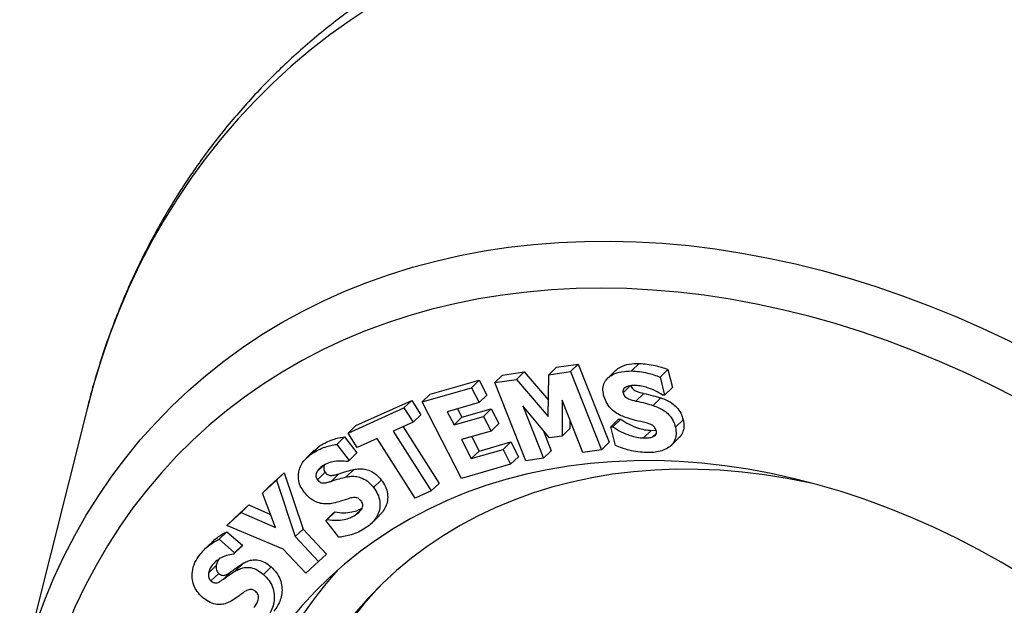
# Model space of a CAD drawing. Units: inches. Extents: x 0.7 to 32.6, y 0.8 to 21.3.
# Drawn here: x 13.5 to 14.7, y 18.1 to 18.8 of the extents above; entities that cross this region are included whole.
import ezdxf

# ---------------------------------------------------------------- set-up
doc = ezdxf.new("R2010")
doc.units = ezdxf.units.IN
doc.header["$LTSCALE"] = 2
doc.header["$MEASUREMENT"] = 0
doc.linetypes.add('SLD-Solid', pattern=[0])

msp = doc.modelspace()

# ---------------------------------------------------------------- linework, layer by layer
at = {"color": 7, "linetype": 'SLD-Solid', "lineweight": 25}
for p, q in [((14.1481, 18.3979), (14.1754, 18.4019)), ((14.1656, 18.3923), (14.1754, 18.4019)), ((14.1754, 18.4019), (14.2147, 18.3029)), ((14.243, 18.3931), (14.2528, 18.4026)), ((14.07, 18.3784), (14.0798, 18.388)), ((14.0798, 18.388), (14.1071, 18.392)), ((14.0973, 18.3824), (14.1071, 18.392)), ((14.1071, 18.392), (14.1378, 18.3563)), ((14.1375, 18.3357), (14.1383, 18.3884)), ((14.1383, 18.3884), (14.1481, 18.3979)), ((14.1383, 18.3884), (14.1656, 18.3923)), ((14.1656, 18.3923), (14.2049, 18.2933)), ((14.2228, 18.3936), (14.213, 18.384)), ((14.2794, 18.3854), (14.2892, 18.395)), ((14.2892, 18.395), (14.2948, 18.372)), ((13.9878, 18.3636), (14.05, 18.3815)), ((14.0402, 18.3719), (14.05, 18.3815)), ((14.05, 18.3815), (14.0597, 18.3627)), ((14.07, 18.3784), (14.0973, 18.3824)), ((14.1093, 18.2794), (14.07, 18.3784)), ((14.0973, 18.3824), (14.1375, 18.3357)), ((14.2324, 18.3654), (14.2415, 18.3743)), ((14.2794, 18.3854), (14.285, 18.3625)), ((13.978, 18.354), (14.0402, 18.3719)), ((13.978, 18.354), (13.9878, 18.3636)), ((14.0402, 18.3719), (14.0499, 18.3532)), ((14.0499, 18.3532), (14.0597, 18.3627)), ((14.2487, 18.3551), (14.2585, 18.3647)), ((14.285, 18.3625), (14.2824, 18.3626)), ((14.285, 18.3625), (14.2948, 18.372)), ((13.8939, 18.3241), (13.9646, 18.3559)), ((13.9548, 18.3464), (13.9646, 18.3559)), ((13.9646, 18.3559), (13.9761, 18.3378)), ((14.0277, 18.2571), (13.978, 18.354)), ((14.0499, 18.3532), (14.0097, 18.3416)), ((14.1391, 18.3084), (14.1052, 18.3489)), ((14.1052, 18.3489), (14.1315, 18.2826)), ((14.1815, 18.2899), (14.1552, 18.3562)), ((14.1552, 18.3562), (14.1553, 18.3107)), ((14.2705, 18.3494), (14.2803, 18.359)), ((13.5533, 18.3453), (13.468, 18.0047)), ((13.8841, 18.3146), (13.9548, 18.3464)), ((13.9548, 18.3464), (13.9663, 18.3282)), ((13.9663, 18.3282), (13.9761, 18.3378)), ((14.0097, 18.3416), (14.0183, 18.3249)), ((14.0225, 18.3453), (14.0281, 18.3345)), ((14.0281, 18.3345), (14.0653, 18.3452)), ((14.0555, 18.3356), (14.0653, 18.3452)), ((14.0653, 18.3452), (14.0749, 18.3265)), ((13.8841, 18.3146), (13.8939, 18.3241)), ((13.9663, 18.3282), (13.9413, 18.317)), ((14.0183, 18.3249), (14.0555, 18.3356)), ((14.0183, 18.3249), (14.0281, 18.3345)), ((14.0555, 18.3356), (14.0651, 18.3169)), ((14.0651, 18.3169), (14.0749, 18.3265)), ((14.1651, 18.3312), (14.1651, 18.3203)), ((14.2169, 18.3225), (14.2267, 18.3321)), ((14.2196, 18.3224), (14.2294, 18.332)), ((14.2267, 18.3321), (14.2294, 18.332)), ((14.2987, 18.3219), (14.3085, 18.3314)), ((13.8957, 18.2964), (13.8841, 18.3146)), ((13.9413, 18.317), (13.9894, 18.2413)), ((13.9536, 18.3225), (13.9992, 18.2509)), ((14.0651, 18.3169), (14.0279, 18.3062)), ((14.131, 18.3181), (14.1413, 18.2922)), ((14.1553, 18.3107), (14.1651, 18.3203)), ((14.2228, 18.2986), (14.2169, 18.3225)), ((14.2169, 18.3225), (14.2196, 18.3224)), ((14.2583, 18.3083), (14.2681, 18.3178)), ((14.2681, 18.3178), (14.2746, 18.3182)), ((14.2698, 18.3097), (14.2744, 18.3141)), ((13.8388, 18.289), (13.8486, 18.2986)), ((13.8414, 18.2925), (13.8486, 18.2986)), ((13.8696, 18.3001), (13.8794, 18.3097)), ((13.8696, 18.3001), (13.8855, 18.2797)), ((13.8794, 18.3097), (13.8953, 18.2893)), ((13.9207, 18.3077), (13.8957, 18.2964)), ((13.9688, 18.232), (13.9207, 18.3077)), ((14.0279, 18.3062), (14.0401, 18.2822)), ((14.0407, 18.3099), (14.0499, 18.2918)), ((14.0499, 18.2918), (14.0901, 18.3033)), ((14.0803, 18.2938), (14.0901, 18.3033)), ((14.0901, 18.3033), (14.0997, 18.2846)), ((14.1553, 18.3107), (14.1391, 18.3084)), ((14.2049, 18.2933), (14.2147, 18.3029)), ((14.2931, 18.2988), (14.3029, 18.3083)), ((13.8412, 18.2927), (13.8314, 18.2831)), ((13.8855, 18.2797), (13.8953, 18.2893)), ((14.0401, 18.2822), (14.0803, 18.2938)), ((14.0401, 18.2822), (14.0499, 18.2918)), ((14.0803, 18.2938), (14.0899, 18.275)), ((14.1315, 18.2826), (14.1413, 18.2922)), ((14.2049, 18.2933), (14.1815, 18.2899)), ((13.8444, 18.2653), (13.8527, 18.2734)), ((13.8855, 18.2797), (13.8835, 18.2784)), ((14.0899, 18.275), (14.0277, 18.2571)), ((14.0899, 18.275), (14.0997, 18.2846)), ((14.1315, 18.2826), (14.1093, 18.2794)), ((13.7852, 18.2481), (13.803, 18.2643)), ((13.7932, 18.2547), (13.803, 18.2643)), ((13.803, 18.2643), (13.8269, 18.193)), ((13.8451, 18.2554), (13.8549, 18.265)), ((13.8624, 18.2534), (13.8722, 18.263)), ((13.8815, 18.259), (13.8913, 18.2685)), ((13.7754, 18.2385), (13.7932, 18.2547)), ((13.7932, 18.2547), (13.8171, 18.1835)), ((13.9163, 18.2456), (13.9261, 18.2551)), ((13.9894, 18.2413), (13.9992, 18.2509)), ((13.7754, 18.2385), (13.7852, 18.2481)), ((13.7919, 18.1949), (13.7754, 18.2385)), ((13.9894, 18.2413), (13.9688, 18.232)), ((13.7401, 18.2069), (13.7584, 18.2237)), ((13.7486, 18.2141), (13.7584, 18.2237)), ((13.7584, 18.2237), (13.7856, 18.2116)), ((13.7303, 18.1974), (13.7486, 18.2141)), ((13.7486, 18.2141), (13.7919, 18.1949)), ((13.8557, 18.2038), (13.8655, 18.2134)), ((13.8577, 18.2051), (13.8675, 18.2147)), ((13.8655, 18.2134), (13.8675, 18.2147)), ((13.8935, 18.2109), (13.9014, 18.2185)), ((13.7303, 18.1974), (13.7401, 18.2069)), ((13.8557, 18.2038), (13.8577, 18.2051)), ((13.8722, 18.1826), (13.8557, 18.2038)), ((13.9139, 18.2006), (13.9237, 18.2101)), ((13.7208, 18.1801), (13.7306, 18.1896)), ((13.8018, 18.1677), (13.7303, 18.1974)), ((13.7306, 18.1896), (13.7501, 18.1726)), ((13.8171, 18.1835), (13.8269, 18.193)), ((13.8269, 18.193), (13.8565, 18.1614)), ((13.7117, 18.1766), (13.7019, 18.1671)), ((13.7208, 18.1801), (13.7403, 18.163)), ((13.8171, 18.1835), (13.8467, 18.1518)), ((13.7388, 18.1612), (13.7486, 18.1707)), ((13.7403, 18.163), (13.7388, 18.1612)), ((13.7403, 18.163), (13.7501, 18.1726)), ((13.7501, 18.1726), (13.7486, 18.1707)), ((13.8305, 18.1371), (13.8018, 18.1677)), ((13.8467, 18.1518), (13.8565, 18.1614)), ((13.712, 18.1474), (13.7178, 18.1531)), ((13.742, 18.1405), (13.7518, 18.1501)), ((13.8467, 18.1518), (13.8305, 18.1371)), ((13.7072, 18.1374), (13.717, 18.1469)), ((13.7103, 18.1274), (13.7201, 18.1369)), ((13.7263, 18.1298), (13.7361, 18.1393)), ((13.7767, 18.1356), (13.7865, 18.1452))]:
    msp.add_line(p, q, dxfattribs=at)
at = {"color": 1, "linetype": 'SLD-Solid', "lineweight": 25, "flags": 128}
for points in [[(15.3129, 16.5425), (15.3218, 16.5445), (15.3541, 16.5527), (15.3859, 16.562), (15.4171, 16.5724), (15.4478, 16.5838), (15.4778, 16.5962), (15.5072, 16.6097), (15.5358, 16.6242), (15.5638, 16.6397), (15.5911, 16.6562), (15.6176, 16.6738), (15.6434, 16.6922), (15.6683, 16.7117), (15.6924, 16.732), (15.7157, 16.7533), (15.7381, 16.7755), (15.7596, 16.7985), (15.7803, 16.8224), (15.8, 16.8472), (15.8188, 16.8727), (15.8366, 16.8991), (15.8534, 16.9262), (15.8693, 16.954), (15.8841, 16.9826), (15.898, 17.0119), (15.9108, 17.0418), (15.9226, 17.0724), (15.9333, 17.1035), (15.943, 17.1353), (15.9516, 17.1676), (15.9592, 17.2005), (15.9656, 17.2338), (15.971, 17.2676), (15.9753, 17.3019), (15.9785, 17.3365), (15.9806, 17.3715), (15.9816, 17.4069), (15.9815, 17.4426), (15.9803, 17.4785), (15.978, 17.5147), (15.9746, 17.5512), (15.9701, 17.5878), (15.9645, 17.6245), (15.9578, 17.6614), (15.95, 17.6984), (15.9412, 17.7354), (15.9313, 17.7724), (15.9204, 17.8094), (15.9084, 17.8464), (15.8954, 17.8832), (15.8813, 17.92), (15.8662, 17.9566), (15.8502, 17.9931), (15.8332, 18.0293), (15.8151, 18.0653), (15.7962, 18.101), (15.7763, 18.1364), (15.7555, 18.1714), (15.7338, 18.2061), (15.7112, 18.2404), (15.6877, 18.2742), (15.6635, 18.3076), (15.6384, 18.3405), (15.6125, 18.3728), (15.5858, 18.4047), (15.5584, 18.4359), (15.5303, 18.4665), (15.5014, 18.4965), (15.4719, 18.5258), (15.4418, 18.5544), (15.411, 18.5823), (15.3797, 18.6095), (15.3478, 18.6359), (15.3153, 18.6615), (15.2824, 18.6863), (15.249, 18.7103), (15.2151, 18.7334), (15.1808, 18.7557), (15.1462, 18.777), (15.1111, 18.7975), (15.0758, 18.817), (15.0402, 18.8355), (15.0043, 18.8531), (14.9682, 18.8697), (14.9319, 18.8853), (14.8954, 18.8999), (14.8588, 18.9135), (14.8221, 18.926), (14.7854, 18.9375), (14.7486, 18.9479), (14.7118, 18.9573), (14.6751, 18.9655), (14.6384, 18.9727), (14.6018, 18.9788), (14.5654, 18.9839), (14.5291, 18.9878), (14.4931, 18.9906), (14.4572, 18.9923), (14.4216, 18.9929), (14.3864, 18.9924), (14.3514, 18.9908), (14.3168, 18.988), (14.2826, 18.9842), (14.2488, 18.9793), (14.2155, 18.9733), (14.1827, 18.9661), (14.1503, 18.9579), (14.1185, 18.9487), (14.0873, 18.9383), (14.0566, 18.9269), (14.0266, 18.9145), (13.9973, 18.901), (13.9686, 18.8865), (13.9406, 18.871), (13.9133, 18.8544), (13.8868, 18.8369), (13.8611, 18.8185), (13.8361, 18.799), (13.812, 18.7787), (13.7887, 18.7574), (13.7663, 18.7352), (13.7448, 18.7122), (13.7241, 18.6883), (13.7044, 18.6635), (13.6857, 18.638), (13.6678, 18.6116), (13.651, 18.5845), (13.6351, 18.5566), (13.6203, 18.5281), (13.6064, 18.4988), (13.5936, 18.4689), (13.5818, 18.4383), (13.5711, 18.4071), (13.5614, 18.3754), (13.5533, 18.3453)], [(13.475, 18.0309), (13.4795, 18.0461), (13.4891, 18.0751), (13.4997, 18.1035), (13.5113, 18.1313), (13.524, 18.1584), (13.5377, 18.1849), (13.5524, 18.2106), (13.5681, 18.2356), (13.5847, 18.2598), (13.6023, 18.2832), (13.6208, 18.3058), (13.6403, 18.3275), (13.6606, 18.3484), (13.6818, 18.3684), (13.7039, 18.3875), (13.7267, 18.4056), (13.7504, 18.4228), (13.7749, 18.4391), (13.8001, 18.4543), (13.826, 18.4686), (13.8527, 18.4818), (13.88, 18.494), (13.9079, 18.5052), (13.9365, 18.5153), (13.9656, 18.5243), (13.9953, 18.5323), (14.0255, 18.5392), (14.0562, 18.545), (14.0874, 18.5497), (14.119, 18.5533), (14.1509, 18.5558), (14.1833, 18.5572), (14.2159, 18.5575), (14.2489, 18.5567), (14.282, 18.5548), (14.3155, 18.5518), (14.3491, 18.5476), (14.3828, 18.5424), (14.4167, 18.5361), (14.4506, 18.5287), (14.4846, 18.5202), (14.5186, 18.5106), (14.5526, 18.5), (14.5865, 18.4884), (14.6203, 18.4757), (14.6539, 18.4619), (14.6874, 18.4472), (14.7207, 18.4315), (14.7538, 18.4148), (14.7866, 18.3972), (14.819, 18.3786), (14.8512, 18.359), (14.8829, 18.3386), (14.9142, 18.3173), (14.9451, 18.2952), (14.9755, 18.2722), (15.0055, 18.2484), (15.0348, 18.2238), (15.0636, 18.1985), (15.0918, 18.1724), (15.1194, 18.1457), (15.1463, 18.1182), (15.1725, 18.0901), (15.198, 18.0614), (15.2228, 18.0321), (15.2468, 18.0023), (15.27, 17.9719), (15.2924, 17.941), (15.314, 17.9097), (15.3347, 17.8779), (15.3545, 17.8458), (15.3734, 17.8132), (15.3914, 17.7804), (15.4084, 17.7472), (15.4245, 17.7138), (15.4396, 17.6802), (15.4537, 17.6464), (15.4668, 17.6124), (15.4788, 17.5784), (15.4899, 17.5442), (15.4998, 17.51), (15.5088, 17.4758), (15.5166, 17.4416), (15.5234, 17.4074), (15.5291, 17.3734), (15.5337, 17.3395), (15.5373, 17.3058), (15.5397, 17.2723), (15.541, 17.239), (15.5412, 17.206), (15.5404, 17.1733), (15.5384, 17.1409), (15.5353, 17.1089), (15.5311, 17.0774), (15.5259, 17.0462), (15.5195, 17.0156), (15.5121, 16.9855), (15.5036, 16.9559), (15.4941, 16.9268), (15.4835, 16.8984), (15.4718, 16.8706), (15.4592, 16.8435), (15.4455, 16.8171), (15.4308, 16.7913), (15.4151, 16.7664), (15.3985, 16.7422), (15.3809, 16.7187), (15.3623, 16.6962), (15.3429, 16.6744), (15.3226, 16.6535), (15.3014, 16.6335), (15.2793, 16.6145), (15.2564, 16.5963), (15.2328, 16.5791), (15.2083, 16.5629), (15.1831, 16.5476), (15.1571, 16.5334), (15.1305, 16.5201), (15.1032, 16.5079), (15.0753, 16.4968), (15.0467, 16.4866), (15.0176, 16.4776), (14.9949, 16.4714)]]:
    msp.add_lwpolyline(points, dxfattribs=at)
at = {"color": 7, "linetype": 'SLD-Solid', "lineweight": 25, "flags": 128}
for points in [[(13.4703, 17.7993), (13.4694, 17.7673), (13.4697, 17.735), (13.471, 17.7024), (13.4735, 17.6696), (13.477, 17.6366), (13.4817, 17.6034), (13.4874, 17.57), (13.4942, 17.5366), (13.5021, 17.5032), (13.511, 17.4697), (13.521, 17.4362), (13.5321, 17.4028), (13.5442, 17.3695), (13.5573, 17.3363), (13.5714, 17.3032), (13.5864, 17.2704), (13.6025, 17.2378), (13.6195, 17.2055), (13.6375, 17.1734), (13.6563, 17.1417), (13.6761, 17.1104), (13.6967, 17.0795), (13.7182, 17.0491), (13.7405, 17.0191), (13.7636, 16.9896), (13.7875, 16.9607), (13.8122, 16.9323), (13.8376, 16.9046), (13.8636, 16.8775), (13.8904, 16.851), (13.9177, 16.8253), (13.9457, 16.8002), (13.9743, 16.776), (14.0034, 16.7524), (14.0331, 16.7297), (14.0632, 16.7078), (14.0937, 16.6868), (14.1247, 16.6667), (14.1561, 16.6474), (14.1878, 16.629), (14.2198, 16.6116), (14.2522, 16.5952), (14.2847, 16.5797), (14.3175, 16.5652), (14.3504, 16.5517), (14.3835, 16.5392), (14.4167, 16.5278), (14.4499, 16.5174), (14.4832, 16.5081), (14.5164, 16.4998), (14.5496, 16.4927), (14.5828, 16.4866), (14.6158, 16.4816), (14.6487, 16.4776), (14.6813, 16.4748), (14.7138, 16.4731), (14.746, 16.4725), (14.7779, 16.4731), (14.8094, 16.4747), (14.8406, 16.4774), (14.8714, 16.4812), (14.9018, 16.4862), (14.9317, 16.4922), (14.9611, 16.4993), (14.9899, 16.5075), (15.0182, 16.5167), (15.046, 16.527), (15.073, 16.5384), (15.0995, 16.5508), (15.1252, 16.5642), (15.1503, 16.5786), (15.1746, 16.594), (15.1981, 16.6104), (15.2209, 16.6278), (15.2428, 16.6461), (15.2639, 16.6653), (15.2841, 16.6853), (15.3035, 16.7063), (15.3219, 16.7281), (15.3394, 16.7508), (15.356, 16.7742), (15.3716, 16.7985), (15.3862, 16.8235), (15.3999, 16.8492), (15.4125, 16.8756), (15.4241, 16.9026), (15.4346, 16.9303), (15.4442, 16.9587), (15.4526, 16.9875), (15.46, 17.017), (15.4663, 17.0469), (15.4715, 17.0773), (15.4757, 17.1082), (15.4787, 17.1395), (15.4807, 17.1712), (15.4815, 17.2032), (15.4812, 17.2355), (15.4799, 17.2681), (15.4774, 17.3009), (15.4739, 17.3339), (15.4692, 17.3671), (15.4635, 17.4004), (15.4567, 17.4338), (15.4488, 17.4673), (15.4399, 17.5008), (15.4299, 17.5343), (15.4188, 17.5677), (15.4068, 17.601), (15.3937, 17.6342), (15.3796, 17.6672), (15.3645, 17.7001), (15.3484, 17.7327), (15.3314, 17.765), (15.3135, 17.797), (15.2946, 17.8287), (15.2748, 17.86), (15.2542, 17.8909), (15.2327, 17.9214), (15.2104, 17.9514), (15.1873, 17.9808), (15.1634, 18.0098), (15.1387, 18.0381), (15.1134, 18.0659), (15.0873, 18.093), (15.0606, 18.1194), (15.0332, 18.1452), (15.0052, 18.1702), (14.9766, 18.1945), (14.9475, 18.218), (14.9179, 18.2407), (14.8878, 18.2626), (14.8572, 18.2836), (14.8262, 18.3038), (14.7948, 18.3231), (14.7631, 18.3414), (14.7311, 18.3588), (14.6988, 18.3753), (14.6662, 18.3908), (14.6334, 18.4053), (14.6005, 18.4188), (14.5674, 18.4312), (14.5343, 18.4427), (14.501, 18.453), (14.4678, 18.4624), (14.4345, 18.4706), (14.4013, 18.4778), (14.3681, 18.4839), (14.3351, 18.4889), (14.3023, 18.4928), (14.2696, 18.4956), (14.2372, 18.4973), (14.205, 18.4979), (14.1731, 18.4974), (14.1415, 18.4958), (14.1103, 18.493), (14.0795, 18.4892), (14.0492, 18.4843), (14.0193, 18.4783), (13.9899, 18.4712), (13.961, 18.463), (13.9327, 18.4537), (13.905, 18.4434), (13.8779, 18.4321), (13.8515, 18.4197), (13.8257, 18.4063), (13.8007, 18.3918), (13.7764, 18.3764), (13.7528, 18.36), (13.7301, 18.3427), (13.7081, 18.3244), (13.687, 18.3052), (13.6668, 18.2851), (13.6475, 18.2641), (13.629, 18.2423), (13.6115, 18.2197), (13.5949, 18.1962), (13.5793, 18.172), (13.5647, 18.147), (13.5511, 18.1213), (13.5384, 18.0949), (13.5268, 18.0678), (13.5163, 18.0401), (13.5068, 18.0118), (13.4983, 17.9829), (13.4909, 17.9535), (13.4846, 17.9235), (13.4794, 17.8931), (13.4753, 17.8622), (13.4722, 17.831), (13.4703, 17.7993)], [(13.6869, 17.7316), (13.6862, 17.7032), (13.6866, 17.6745), (13.6882, 17.6455), (13.6908, 17.6163), (13.6945, 17.5869), (13.6993, 17.5574), (13.7052, 17.5277), (13.7122, 17.4981), (13.7202, 17.4683), (13.7293, 17.4387), (13.7395, 17.409), (13.7506, 17.3795), (13.7628, 17.3502), (13.776, 17.321), (13.7902, 17.292), (13.8053, 17.2633), (13.8213, 17.235), (13.8383, 17.207), (13.8562, 17.1793), (13.8749, 17.1521), (13.8945, 17.1254), (13.9149, 17.0992), (13.936, 17.0735), (13.9579, 17.0484), (13.9806, 17.0239), (14.0039, 17), (14.0279, 16.9768), (14.0525, 16.9543), (14.0777, 16.9326), (14.1035, 16.9117), (14.1298, 16.8915), (14.1566, 16.8722), (14.1838, 16.8537), (14.2114, 16.8361), (14.2394, 16.8195), (14.2677, 16.8037), (14.2963, 16.7889), (14.3252, 16.7751), (14.3543, 16.7623), (14.3835, 16.7505), (14.4129, 16.7397), (14.4424, 16.73), (14.4719, 16.7213), (14.5014, 16.7137), (14.5309, 16.7071), (14.5603, 16.7017), (14.5896, 16.6973), (14.6187, 16.6941), (14.6476, 16.6919), (14.6763, 16.6909), (14.7047, 16.691), (14.7328, 16.6922), (14.7605, 16.6945), (14.7878, 16.6979), (14.8147, 16.7024), (14.8411, 16.708), (14.867, 16.7146), (14.8923, 16.7224), (14.9171, 16.7312), (14.9412, 16.7411), (14.9647, 16.7521), (14.9876, 16.764), (15.0097, 16.777), (15.031, 16.7909), (15.0516, 16.8058), (15.0713, 16.8217), (15.0903, 16.8385), (15.1084, 16.8562), (15.1255, 16.8748), (15.1418, 16.8942), (15.1572, 16.9145), (15.1716, 16.9356), (15.185, 16.9574), (15.1974, 16.98), (15.2088, 17.0032), (15.2192, 17.0272), (15.2286, 17.0518), (15.2369, 17.077), (15.2441, 17.1027), (15.2503, 17.129), (15.2554, 17.1558), (15.2593, 17.1831), (15.2622, 17.2108), (15.264, 17.2388), (15.2647, 17.2673), (15.2643, 17.296), (15.2628, 17.325), (15.2601, 17.3542), (15.2564, 17.3836), (15.2516, 17.4131), (15.2457, 17.4427), (15.2387, 17.4724), (15.2307, 17.5021), (15.2216, 17.5318), (15.2115, 17.5614), (15.2003, 17.5909), (15.1881, 17.6203), (15.1749, 17.6495), (15.1608, 17.6784), (15.1456, 17.7071), (15.1296, 17.7355), (15.1126, 17.7635), (15.0947, 17.7911), (15.076, 17.8183), (15.0565, 17.8451), (15.0361, 17.8713), (15.0149, 17.897), (14.993, 17.9221), (14.9703, 17.9466), (14.947, 17.9705), (14.923, 17.9936), (14.8984, 18.0161), (14.8732, 18.0378), (14.8474, 18.0588), (14.8211, 18.0789), (14.7944, 18.0983), (14.7671, 18.1167), (14.7395, 18.1343), (14.7115, 18.151), (14.6832, 18.1667), (14.6546, 18.1815), (14.6257, 18.1953), (14.5966, 18.2082), (14.5674, 18.22), (14.538, 18.2307), (14.5086, 18.2405), (14.479, 18.2492), (14.4495, 18.2568), (14.4201, 18.2633), (14.3907, 18.2688), (14.3614, 18.2731), (14.3323, 18.2764), (14.3033, 18.2785), (14.2747, 18.2796), (14.2463, 18.2795), (14.2182, 18.2783), (14.1905, 18.276), (14.1631, 18.2726), (14.1363, 18.2681), (14.1098, 18.2625), (14.084, 18.2558), (14.0586, 18.248), (14.0338, 18.2392), (14.0097, 18.2293), (13.9862, 18.2184), (13.9634, 18.2065), (13.9413, 18.1935), (13.9199, 18.1795), (13.8994, 18.1646), (13.8796, 18.1488), (13.8607, 18.132), (13.8426, 18.1143), (13.8254, 18.0957), (13.8091, 18.0762), (13.7938, 18.056), (13.7794, 18.0349), (13.7659, 18.0131), (13.7535, 17.9905), (13.7421, 17.9672), (13.7317, 17.9433), (13.7223, 17.9187), (13.714, 17.8935), (13.7068, 17.8677), (13.7007, 17.8414), (13.6956, 17.8146), (13.6916, 17.7874), (13.6887, 17.7597), (13.6869, 17.7316)], [(14.4759, 18.25), (14.4687, 18.2516), (14.4401, 18.2572), (14.4117, 18.2617), (14.3834, 18.2651), (14.3553, 18.2674), (14.3274, 18.2686), (14.2998, 18.2687), (14.2726, 18.2677), (14.2456, 18.2655), (14.2191, 18.2623), (14.193, 18.2579), (14.1674, 18.2525), (14.1423, 18.246), (14.1178, 18.2383), (14.0938, 18.2297), (14.0705, 18.2199), (14.0478, 18.2092), (14.0258, 18.1974), (14.0045, 18.1846), (13.984, 18.1708), (13.9643, 18.1561), (13.9453, 18.1404), (13.9273, 18.1238), (13.9101, 18.1063), (13.8937, 18.0879), (13.8783, 18.0687), (13.8639, 18.0487), (13.8504, 18.0279), (13.8379, 18.0063), (13.8264, 17.984), (13.8159, 17.9611), (13.8064, 17.9374), (13.798, 17.9132), (13.7907, 17.8884), (13.7844, 17.863), (13.7792, 17.8371), (13.7751, 17.8108), (13.7721, 17.784), (13.7702, 17.7568), (13.7694, 17.7293), (13.7697, 17.7015), (13.7711, 17.6734), (13.7736, 17.645), (13.7772, 17.6165), (13.7819, 17.5879), (13.7877, 17.5591), (13.7946, 17.5303), (13.8025, 17.5015), (13.8115, 17.4727), (13.8215, 17.444), (13.8325, 17.4154), (13.8446, 17.387), (13.8576, 17.3587), (13.8716, 17.3307), (13.8866, 17.303), (13.9025, 17.2756), (13.9193, 17.2485), (13.937, 17.2219), (13.9555, 17.1957), (13.9749, 17.17), (13.9951, 17.1449), (14.016, 17.1202), (14.0377, 17.0962), (14.06, 17.0728), (14.0831, 17.0501), (14.1068, 17.0281), (14.1311, 17.0068), (14.1559, 16.9862), (14.1813, 16.9665), (14.2072, 16.9476), (14.2335, 16.9295), (14.2602, 16.9123), (14.2874, 16.8961), (14.3148, 16.8807), (14.3425, 16.8663), (14.3705, 16.8529), (14.3988, 16.8405), (14.4271, 16.829), (14.4556, 16.8186), (14.4842, 16.8093), (14.5128, 16.801), (14.5415, 16.7938), (14.57, 16.7876), (14.5985, 16.7826), (14.6269, 16.7786), (14.6551, 16.7758), (14.6831, 16.774), (14.7108, 16.7734), (14.7383, 16.7739), (14.7654, 16.7755), (14.7921, 16.7782), (14.8184, 16.782), (14.8443, 16.7869), (14.8696, 16.7928), (14.8944, 16.7999), (14.9187, 16.8081), (14.9424, 16.8173), (14.9654, 16.8275), (14.9877, 16.8388), (15.0094, 16.8511), (15.0303, 16.8644), (15.0504, 16.8786), (15.0697, 16.8938), (15.0882, 16.91), (15.1059, 16.927), (15.1226, 16.945), (15.1385, 16.9638), (15.1534, 16.9834), (15.1674, 17.0038), (15.1804, 17.025), (15.1924, 17.0469), (15.2034, 17.0696), (15.2134, 17.0929), (15.2223, 17.1168), (15.2302, 17.1413), (15.237, 17.1664), (15.2427, 17.1921), (15.2474, 17.2182), (15.2509, 17.2448), (15.2534, 17.2717), (15.2547, 17.2991), (15.255, 17.3268), (15.2541, 17.3547), (15.2522, 17.383), (15.2491, 17.4114), (15.245, 17.44), (15.24, 17.4672)], [(13.9305, 18.1269), (13.9199, 18.1159), (13.9035, 18.0975), (13.8881, 18.0783), (13.8737, 18.0583), (13.8602, 18.0374), (13.8477, 18.0159), (13.8362, 17.9936), (13.8257, 17.9706), (13.8162, 17.947), (13.8078, 17.9228), (13.8005, 17.8979), (13.7942, 17.8726), (13.789, 17.8467), (13.7849, 17.8203), (13.7819, 17.7936), (13.78, 17.7664), (13.7792, 17.7389), (13.7795, 17.711), (13.7809, 17.6829), (13.7834, 17.6546), (13.787, 17.6261), (13.7917, 17.5975), (13.7975, 17.5687), (13.8044, 17.5399), (13.8123, 17.5111), (13.8213, 17.4823), (13.8313, 17.4536), (13.8423, 17.425), (13.8544, 17.3965), (13.8674, 17.3683), (13.8814, 17.3403), (13.8964, 17.3125), (13.9123, 17.2851), (13.9291, 17.2581), (13.9468, 17.2315), (13.9653, 17.2053), (13.9847, 17.1796), (14.0049, 17.1544), (14.0258, 17.1298), (14.0475, 17.1058), (14.0698, 17.0824), (14.0929, 17.0596), (14.1166, 17.0376), (14.1409, 17.0163), (14.1657, 16.9958), (14.1911, 16.9761), (14.217, 16.9571), (14.2433, 16.9391), (14.27, 16.9219), (14.2972, 16.9056), (14.3246, 16.8903), (14.3523, 16.8759), (14.3803, 16.8624), (14.4086, 16.85), (14.4369, 16.8386), (14.4654, 16.8282), (14.494, 16.8189), (14.5226, 16.8106), (14.5513, 16.8033), (14.5798, 16.7972), (14.6083, 16.7921), (14.6367, 16.7882), (14.6649, 16.7853), (14.6929, 16.7836), (14.7206, 16.783), (14.7481, 16.7834), (14.7752, 16.785), (14.8019, 16.7877), (14.8282, 16.7915), (14.8541, 16.7964), (14.8794, 16.8024), (14.9042, 16.8095), (14.9285, 16.8176), (14.9522, 16.8268), (14.9752, 16.8371), (14.9975, 16.8483), (15.0192, 16.8606), (15.0401, 16.8739), (15.0602, 16.8882), (15.0795, 16.9034), (15.098, 16.9195), (15.1037, 16.9249)]]:
    msp.add_lwpolyline(points, dxfattribs=at)
at = {"color": 7, "linetype": 'SLD-Solid', "lineweight": 25}
msp.add_arc((14.3023, 17.7554), 0.5787, 138.1798, 178.8068, dxfattribs=at)
for points, knots in [([(16.0427, 17.4516), (16.0429, 17.4576), (16.0436, 17.4748), (16.0439, 17.5035), (16.0434, 17.5377), (16.0418, 17.5721), (16.0392, 17.6067), (16.0356, 17.6415), (16.0311, 17.6764), (16.0255, 17.7114), (16.019, 17.7465), (16.0114, 17.7817), (16.0029, 17.8169), (15.9934, 17.8522), (15.983, 17.8873), (15.9716, 17.9225), (15.9593, 17.9575), (15.9461, 17.9924), (15.9319, 18.0272), (15.9168, 18.0618), (15.9008, 18.0962), (15.884, 18.1304), (15.8663, 18.1643), (15.8477, 18.198), (15.8283, 18.2313), (15.8081, 18.2643), (15.787, 18.2969), (15.7652, 18.3291), (15.7426, 18.361), (15.7193, 18.3924), (15.6952, 18.4233), (15.6704, 18.4537), (15.645, 18.4836), (15.6188, 18.513), (15.592, 18.5418), (15.5646, 18.57), (15.5366, 18.5976), (15.508, 18.6246), (15.4788, 18.651), (15.4491, 18.6766), (15.4189, 18.7016), (15.3882, 18.7258), (15.357, 18.7493), (15.3254, 18.7721), (15.2933, 18.7941), (15.2609, 18.8153), (15.2281, 18.8356), (15.195, 18.8552), (15.1616, 18.8739), (15.1279, 18.8918), (15.0939, 18.9088), (15.0597, 18.9249), (15.0253, 18.9401), (14.9907, 18.9544), (14.956, 18.9677), (14.9212, 18.9802), (14.8862, 18.9916), (14.8513, 19.0022), (14.8162, 19.0117), (14.7812, 19.0203), (14.7462, 19.0279), (14.7113, 19.0345), (14.6764, 19.0401), (14.6417, 19.0448), (14.6071, 19.0484), (14.5726, 19.051), (14.5384, 19.0526), (14.5044, 19.0532), (14.4706, 19.0527), (14.4372, 19.0513), (14.404, 19.0489), (14.3712, 19.0454), (14.3387, 19.0409), (14.3067, 19.0355), (14.275, 19.029), (14.2438, 19.0215), (14.2131, 19.0131), (14.1829, 19.0037), (14.1532, 18.9933), (14.1241, 18.982), (14.0956, 18.9696), (14.0751, 18.9602), (14.0643, 18.9546), (14.0627, 18.9537)], [0, 0, 0, 0, 0.006703, 0.019225, 0.031751, 0.044282, 0.056817, 0.069357, 0.081901, 0.094448, 0.106998, 0.119551, 0.132106, 0.144662, 0.15722, 0.169779, 0.182339, 0.1949, 0.207462, 0.220023, 0.232585, 0.245147, 0.25771, 0.270272, 0.282833, 0.295395, 0.307957, 0.320518, 0.333079, 0.34564, 0.358201, 0.370762, 0.383322, 0.395883, 0.408444, 0.421004, 0.433565, 0.446126, 0.458687, 0.471249, 0.48381, 0.496372, 0.508935, 0.521497, 0.534061, 0.546624, 0.559188, 0.571753, 0.584318, 0.596883, 0.609449, 0.622015, 0.634581, 0.647148, 0.659714, 0.67228, 0.684845, 0.69741, 0.709974, 0.722536, 0.735098, 0.747657, 0.760214, 0.772768, 0.785319, 0.797867, 0.810411, 0.82295, 0.835483, 0.848012, 0.860534, 0.873049, 0.885557, 0.898057, 0.910548, 0.923032, 0.935506, 0.947971, 0.960427, 0.972873, 0.98531, 0.997738, 1, 1, 1, 1]), ([(13.9794, 18.9086), (13.9725, 18.9047), (13.9564, 18.8958), (13.9319, 18.8807), (13.906, 18.8636), (13.8808, 18.8456), (13.8563, 18.8267), (13.8325, 18.807), (13.8095, 18.7865), (13.7873, 18.7652), (13.7659, 18.743), (13.7453, 18.7201), (13.7255, 18.6965), (13.7065, 18.6721), (13.6884, 18.6469), (13.6712, 18.6211), (13.6548, 18.5946), (13.6393, 18.5674), (13.6248, 18.5396), (13.6111, 18.5112), (13.5984, 18.4821), (13.5866, 18.4525), (13.5758, 18.4223), (13.566, 18.3916), (13.5585, 18.3659), (13.5547, 18.3503), (13.5535, 18.3453)], [0, 0, 0, 0, 0.032924, 0.07598, 0.118992, 0.161965, 0.204907, 0.247821, 0.290716, 0.333597, 0.376473, 0.419348, 0.462228, 0.505121, 0.548034, 0.590973, 0.633943, 0.676951, 0.720002, 0.763099, 0.806246, 0.849447, 0.892702, 0.936015, 0.979385, 1, 1, 1, 1]), ([(14.2229, 18.3935), (14.223, 18.3936), (14.2245, 18.3957), (14.2302, 18.3989), (14.24, 18.4025), (14.2485, 18.4026), (14.2528, 18.4026)], [0, 0, 0, 0, 0.010795, 0.249678, 0.624577, 1, 1, 1, 1]), ([(14.2528, 18.4026), (14.2562, 18.4024), (14.2628, 18.4021), (14.2724, 18.4002), (14.2812, 18.398), (14.2865, 18.396), (14.2892, 18.395)], [0, 0, 0, 0, 0.279984, 0.559969, 0.779999, 1, 1, 1, 1]), ([(14.2077, 18.3627), (14.2073, 18.3655), (14.2063, 18.3712), (14.2085, 18.3787), (14.213, 18.3845), (14.2202, 18.3895), (14.2303, 18.3928), (14.2388, 18.393), (14.243, 18.3931)], [0, 0, 0, 0, 0.139855, 0.27962, 0.41962, 0.559775, 0.779734, 1, 1, 1, 1]), ([(14.243, 18.3931), (14.2464, 18.3929), (14.253, 18.3925), (14.2626, 18.3907), (14.2714, 18.3884), (14.2767, 18.3864), (14.2794, 18.3854)], [0, 0, 0, 0, 0.279984, 0.559969, 0.779999, 1, 1, 1, 1]), ([(14.2482, 18.3747), (14.2459, 18.3747), (14.2418, 18.3747), (14.2382, 18.3735), (14.2366, 18.3729)], [0, 0, 0, 0, 0.560268, 1, 1, 1, 1]), ([(14.2422, 18.375), (14.2424, 18.3742), (14.2429, 18.3726), (14.245, 18.3696), (14.2506, 18.3665), (14.2553, 18.3654), (14.2585, 18.3647)], [0, 0, 0, 0, 0.1252236, 0.2505492, 0.4988432, 1, 1, 1, 1]), ([(14.2824, 18.3626), (14.2793, 18.3645), (14.2732, 18.3683), (14.2641, 18.3719), (14.2557, 18.3742), (14.2507, 18.3745), (14.2482, 18.3747)], [0, 0, 0, 0, 0.279826, 0.559873, 0.779941, 1, 1, 1, 1]), ([(14.2374, 18.3336), (14.235, 18.3345), (14.23, 18.3363), (14.2228, 18.3402), (14.2159, 18.346), (14.2104, 18.3538), (14.2086, 18.3597), (14.2077, 18.3627)], [0, 0, 0, 0, 0.187076, 0.373964, 0.560543, 0.780036, 1, 1, 1, 1]), ([(14.2366, 18.3729), (14.2358, 18.3725), (14.2343, 18.3718), (14.2328, 18.3699), (14.232, 18.3677), (14.2323, 18.3662), (14.2324, 18.3654)], [0, 0, 0, 0, 0.280162, 0.56048, 0.780388, 1, 1, 1, 1]), ([(14.2324, 18.3654), (14.2326, 18.3646), (14.2331, 18.363), (14.2352, 18.36), (14.2408, 18.3569), (14.2455, 18.3558), (14.2487, 18.3551)], [0, 0, 0, 0, 0.1252236, 0.2505492, 0.4988432, 1, 1, 1, 1]), ([(14.2585, 18.3647), (14.2625, 18.3638), (14.2698, 18.3622), (14.2771, 18.36), (14.2803, 18.359)], [0, 0, 0, 0, 0.5600627, 1, 1, 1, 1]), ([(14.2487, 18.3551), (14.2527, 18.3542), (14.26, 18.3527), (14.2673, 18.3504), (14.2705, 18.3494)], [0, 0, 0, 0, 0.5600627, 1, 1, 1, 1]), ([(14.2705, 18.3494), (14.2729, 18.3486), (14.2776, 18.3468), (14.2844, 18.3431), (14.291, 18.3377), (14.2961, 18.3302), (14.2978, 18.3246), (14.2987, 18.3219)], [0, 0, 0, 0, 0.187097, 0.374054, 0.560665, 0.780034, 1, 1, 1, 1]), ([(14.2803, 18.359), (14.2827, 18.3581), (14.2874, 18.3564), (14.2942, 18.3526), (14.3008, 18.3473), (14.3059, 18.3398), (14.3076, 18.3342), (14.3085, 18.3314)], [0, 0, 0, 0, 0.187097, 0.374054, 0.560665, 0.780034, 1, 1, 1, 1]), ([(14.2294, 18.332), (14.2329, 18.3298), (14.2398, 18.3253), (14.25, 18.3212), (14.2596, 18.3185), (14.2653, 18.3181), (14.2681, 18.3178)], [0, 0, 0, 0, 0.279926, 0.559886, 0.779967, 1, 1, 1, 1]), ([(14.2615, 18.3275), (14.257, 18.3285), (14.249, 18.3302), (14.241, 18.3326), (14.2374, 18.3336)], [0, 0, 0, 0, 0.560093, 1, 1, 1, 1]), ([(14.2743, 18.3179), (14.2737, 18.3194), (14.2725, 18.3223), (14.2675, 18.3257), (14.2638, 18.3268), (14.2615, 18.3275)], [0, 0, 0, 0, 0.27792, 0.55822, 1, 1, 1, 1]), ([(14.3085, 18.3314), (14.309, 18.3284), (14.31, 18.3224), (14.3078, 18.3146), (14.3051, 18.31), (14.3029, 18.3084), (14.3028, 18.3084)], [0, 0, 0, 0, 0.32919, 0.658097, 0.987417, 1, 1, 1, 1]), ([(14.2196, 18.3224), (14.2231, 18.3202), (14.23, 18.3157), (14.2402, 18.3116), (14.2498, 18.309), (14.2555, 18.3085), (14.2583, 18.3083)], [0, 0, 0, 0, 0.279926, 0.559886, 0.779967, 1, 1, 1, 1]), ([(14.2987, 18.3219), (14.2992, 18.3189), (14.3002, 18.3129), (14.2981, 18.3049), (14.2936, 18.2987), (14.2872, 18.2941), (14.2795, 18.2913), (14.271, 18.2899), (14.265, 18.2899), (14.2621, 18.2899)], [0, 0, 0, 0, 0.13985, 0.279581, 0.419486, 0.559517, 0.706267, 0.853103, 1, 1, 1, 1]), ([(14.2698, 18.3097), (14.2707, 18.3102), (14.2723, 18.311), (14.2743, 18.3128), (14.2748, 18.3154), (14.2745, 18.3171), (14.2743, 18.3179)], [0, 0, 0, 0, 0.280473, 0.560374, 0.779716, 1, 1, 1, 1]), ([(13.8388, 18.289), (13.8414, 18.2905), (13.8465, 18.2936), (13.8545, 18.2967), (13.8621, 18.299), (13.8671, 18.2998), (13.8696, 18.3001)], [0, 0, 0, 0, 0.2800032, 0.5599918, 0.7800121, 1, 1, 1, 1]), ([(13.8486, 18.2986), (13.8512, 18.3001), (13.8563, 18.3032), (13.8643, 18.3063), (13.8719, 18.3086), (13.8769, 18.3093), (13.8794, 18.3097)], [0, 0, 0, 0, 0.2800032, 0.5599918, 0.7800121, 1, 1, 1, 1]), ([(14.2621, 18.2899), (14.2585, 18.2901), (14.2512, 18.2904), (14.238, 18.2929), (14.2286, 18.2964), (14.2228, 18.2986)], [0, 0, 0, 0, 0.280103, 0.56011, 1, 1, 1, 1]), ([(14.2583, 18.3083), (14.2606, 18.3083), (14.2646, 18.3083), (14.2682, 18.3093), (14.2698, 18.3097)], [0, 0, 0, 0, 0.560474, 1, 1, 1, 1]), ([(13.8284, 18.2398), (13.8266, 18.2425), (13.823, 18.2477), (13.8207, 18.2565), (13.8211, 18.2648), (13.8238, 18.2736), (13.8295, 18.2821), (13.8357, 18.2867), (13.8388, 18.289)], [0, 0, 0, 0, 0.139852, 0.279638, 0.419613, 0.559775, 0.77974, 1, 1, 1, 1]), ([(13.8835, 18.2784), (13.8802, 18.2788), (13.8737, 18.2795), (13.8652, 18.2785), (13.8579, 18.2764), (13.854, 18.2741), (13.8521, 18.273)], [0, 0, 0, 0, 0.279831, 0.559868, 0.779941, 1, 1, 1, 1]), ([(13.8542, 18.2748), (13.8539, 18.274), (13.8531, 18.2724), (13.853, 18.2698), (13.8535, 18.2671), (13.8544, 18.2657), (13.8549, 18.265)], [0, 0, 0, 0, 0.280251, 0.560635, 0.78032, 1, 1, 1, 1]), ([(13.8444, 18.2653), (13.8441, 18.2645), (13.8433, 18.2629), (13.8432, 18.2602), (13.8437, 18.2576), (13.8446, 18.2561), (13.8451, 18.2554)], [0, 0, 0, 0, 0.280251, 0.560635, 0.78032, 1, 1, 1, 1]), ([(13.8521, 18.273), (13.8504, 18.2718), (13.8473, 18.2697), (13.8453, 18.2666), (13.8444, 18.2653)], [0, 0, 0, 0, 0.5602744, 1, 1, 1, 1]), ([(13.8549, 18.265), (13.8555, 18.2643), (13.8567, 18.2629), (13.8598, 18.261), (13.8639, 18.2608), (13.8681, 18.2617), (13.8709, 18.2625), (13.8722, 18.263)], [0, 0, 0, 0, 0.125215, 0.250407, 0.498623, 0.749217, 1, 1, 1, 1]), ([(13.8722, 18.263), (13.8757, 18.2642), (13.8819, 18.2663), (13.8884, 18.2678), (13.8913, 18.2685)], [0, 0, 0, 0, 0.560063, 1, 1, 1, 1]), ([(13.8913, 18.2685), (13.8935, 18.2689), (13.8978, 18.2695), (13.9048, 18.2692), (13.9123, 18.2672), (13.92, 18.2623), (13.9241, 18.2575), (13.9261, 18.2551)], [0, 0, 0, 0, 0.187078, 0.373983, 0.560611, 0.779982, 1, 1, 1, 1]), ([(13.8451, 18.2554), (13.8457, 18.2547), (13.8469, 18.2533), (13.85, 18.2514), (13.8541, 18.2512), (13.8583, 18.2521), (13.8611, 18.253), (13.8624, 18.2534)], [0, 0, 0, 0, 0.125215, 0.250407, 0.498623, 0.749217, 1, 1, 1, 1]), ([(13.8624, 18.2534), (13.8659, 18.2546), (13.8721, 18.2567), (13.8786, 18.2583), (13.8815, 18.259)], [0, 0, 0, 0, 0.560063, 1, 1, 1, 1]), ([(13.8815, 18.259), (13.8837, 18.2593), (13.888, 18.26), (13.895, 18.2597), (13.9025, 18.2576), (13.9102, 18.2528), (13.9143, 18.248), (13.9163, 18.2456)], [0, 0, 0, 0, 0.187078, 0.373983, 0.560611, 0.779982, 1, 1, 1, 1]), ([(13.9261, 18.2551), (13.928, 18.2524), (13.9318, 18.2468), (13.9344, 18.2376), (13.9342, 18.2289), (13.9318, 18.221), (13.9282, 18.2148), (13.9249, 18.2116), (13.9236, 18.2103)], [0, 0, 0, 0, 0.17292, 0.345723, 0.518744, 0.691935, 0.873432, 1, 1, 1, 1]), ([(13.8652, 18.2257), (13.8629, 18.2253), (13.8583, 18.2246), (13.851, 18.2249), (13.843, 18.2271), (13.8349, 18.2322), (13.8305, 18.2373), (13.8284, 18.2398)], [0, 0, 0, 0, 0.187064, 0.373986, 0.560539, 0.780051, 1, 1, 1, 1]), ([(13.9163, 18.2456), (13.9182, 18.2428), (13.922, 18.2373), (13.9246, 18.228), (13.9244, 18.2194), (13.9221, 18.2114), (13.9178, 18.2046), (13.9123, 18.1987), (13.9079, 18.1956), (13.9057, 18.1941)], [0, 0, 0, 0, 0.139823, 0.279551, 0.419455, 0.559497, 0.706254, 0.853096, 1, 1, 1, 1]), ([(13.8861, 18.232), (13.8823, 18.2307), (13.8754, 18.2283), (13.8683, 18.2265), (13.8652, 18.2257)], [0, 0, 0, 0, 0.560103, 1, 1, 1, 1]), ([(13.9004, 18.2289), (13.8992, 18.2301), (13.8968, 18.2324), (13.8914, 18.2332), (13.8881, 18.2325), (13.8861, 18.232)], [0, 0, 0, 0, 0.277984, 0.558324, 1, 1, 1, 1]), ([(13.9013, 18.2183), (13.9017, 18.2191), (13.9025, 18.2209), (13.903, 18.2237), (13.9021, 18.2266), (13.9009, 18.2281), (13.9004, 18.2289)], [0, 0, 0, 0, 0.280399, 0.560266, 0.779831, 1, 1, 1, 1]), ([(13.8675, 18.2147), (13.8712, 18.2142), (13.8786, 18.2132), (13.8883, 18.2144), (13.8961, 18.2165), (13.9001, 18.2187), (13.9018, 18.2197)], [0, 0, 0, 0, 0.294068, 0.588209, 0.819431, 1, 1, 1, 1]), ([(13.8935, 18.2109), (13.8952, 18.212), (13.8981, 18.2141), (13.9003, 18.217), (13.9013, 18.2183)], [0, 0, 0, 0, 0.560457, 1, 1, 1, 1]), ([(13.8577, 18.2051), (13.8614, 18.2046), (13.8688, 18.2037), (13.8785, 18.2049), (13.8869, 18.2071), (13.8913, 18.2096), (13.8935, 18.2109)], [0, 0, 0, 0, 0.279914, 0.559898, 0.779991, 1, 1, 1, 1]), ([(13.7117, 18.1766), (13.7117, 18.1766), (13.7137, 18.1789), (13.718, 18.1821), (13.7242, 18.1865), (13.7284, 18.1886), (13.7306, 18.1896)], [0, 0, 0, 0, 0.005769, 0.392389, 0.696229, 1, 1, 1, 1]), ([(13.9057, 18.1941), (13.9029, 18.1924), (13.8974, 18.189), (13.8864, 18.1847), (13.8776, 18.1834), (13.8722, 18.1826)], [0, 0, 0, 0, 0.280126, 0.560117, 1, 1, 1, 1]), ([(13.6961, 18.1605), (13.698, 18.1628), (13.7018, 18.1673), (13.7081, 18.1726), (13.7144, 18.177), (13.7187, 18.179), (13.7208, 18.1801)], [0, 0, 0, 0, 0.279986, 0.559973, 0.780012, 1, 1, 1, 1]), ([(13.7388, 18.1612), (13.7358, 18.1607), (13.7298, 18.1598), (13.7225, 18.1565), (13.7164, 18.1524), (13.7135, 18.1491), (13.712, 18.1474)], [0, 0, 0, 0, 0.279824, 0.559881, 0.779947, 1, 1, 1, 1]), ([(13.6993, 18.1069), (13.697, 18.1092), (13.6924, 18.1137), (13.6881, 18.1222), (13.6864, 18.1308), (13.6865, 18.1406), (13.6895, 18.151), (13.6939, 18.1574), (13.6961, 18.1605)], [0, 0, 0, 0, 0.139865, 0.279631, 0.419604, 0.559768, 0.779729, 1, 1, 1, 1]), ([(13.7206, 18.155), (13.7198, 18.1539), (13.7181, 18.1516), (13.7174, 18.1486), (13.717, 18.1469)], [0, 0, 0, 0, 0.438758, 1, 1, 1, 1]), ([(13.7361, 18.1393), (13.739, 18.1415), (13.744, 18.1454), (13.7494, 18.1486), (13.7518, 18.1501)], [0, 0, 0, 0, 0.560073, 1, 1, 1, 1]), ([(13.7518, 18.1501), (13.7537, 18.151), (13.7574, 18.1528), (13.7637, 18.1543), (13.7711, 18.1541), (13.7792, 18.1511), (13.7841, 18.1472), (13.7865, 18.1452)], [0, 0, 0, 0, 0.187079, 0.373972, 0.560582, 0.780003, 1, 1, 1, 1]), ([(13.7072, 18.1374), (13.707, 18.1355), (13.7069, 18.1328), (13.7085, 18.1293), (13.7097, 18.128), (13.7103, 18.1274)], [0, 0, 0, 0, 0.5583584, 0.7792497, 1, 1, 1, 1]), ([(13.712, 18.1474), (13.7108, 18.1458), (13.7086, 18.1428), (13.7076, 18.139), (13.7072, 18.1374)], [0, 0, 0, 0, 0.560235, 1, 1, 1, 1]), ([(13.717, 18.1469), (13.7168, 18.145), (13.7167, 18.1424), (13.7183, 18.1388), (13.7195, 18.1376), (13.7201, 18.1369)], [0, 0, 0, 0, 0.5583584, 0.7792497, 1, 1, 1, 1]), ([(13.7201, 18.1369), (13.7208, 18.1364), (13.7222, 18.1352), (13.7255, 18.1341), (13.7292, 18.1349), (13.7328, 18.137), (13.735, 18.1385), (13.7361, 18.1393)], [0, 0, 0, 0, 0.1252771, 0.2503186, 0.4985512, 0.749199, 1, 1, 1, 1]), ([(13.7263, 18.1298), (13.7292, 18.1319), (13.7342, 18.1358), (13.7396, 18.1391), (13.742, 18.1405)], [0, 0, 0, 0, 0.560073, 1, 1, 1, 1]), ([(13.742, 18.1405), (13.7439, 18.1414), (13.7476, 18.1432), (13.7539, 18.1447), (13.7613, 18.1446), (13.7694, 18.1415), (13.7743, 18.1376), (13.7767, 18.1356)], [0, 0, 0, 0, 0.187079, 0.373972, 0.560582, 0.780003, 1, 1, 1, 1]), ([(13.7865, 18.1452), (13.7889, 18.1428), (13.7937, 18.1381), (13.7984, 18.1292), (13.8004, 18.1202), (13.8004, 18.1113), (13.7983, 18.1032), (13.7949, 18.0957), (13.7917, 18.0913), (13.7901, 18.0891)], [0, 0, 0, 0, 0.139851, 0.279538, 0.419448, 0.559481, 0.706259, 0.853105, 1, 1, 1, 1]), ([(13.7103, 18.1274), (13.711, 18.1268), (13.7124, 18.1257), (13.7157, 18.1245), (13.7194, 18.1253), (13.723, 18.1274), (13.7252, 18.129), (13.7263, 18.1298)], [0, 0, 0, 0, 0.1252771, 0.2503186, 0.4985512, 0.749199, 1, 1, 1, 1]), ([(13.7767, 18.1356), (13.7791, 18.1333), (13.784, 18.1285), (13.7886, 18.1197), (13.7907, 18.1106), (13.7906, 18.1018), (13.7885, 18.0936), (13.7851, 18.0861), (13.7819, 18.0817), (13.7803, 18.0796)], [0, 0, 0, 0, 0.139851, 0.279538, 0.419448, 0.559481, 0.706259, 0.853105, 1, 1, 1, 1]), ([(13.753, 18.1138), (13.7499, 18.1114), (13.7444, 18.1072), (13.7385, 18.1034), (13.7359, 18.1018)], [0, 0, 0, 0, 0.560115, 1, 1, 1, 1]), ([(13.7667, 18.1143), (13.7653, 18.1151), (13.7625, 18.1169), (13.7574, 18.1164), (13.7547, 18.1148), (13.753, 18.1138)], [0, 0, 0, 0, 0.27796, 0.558316, 1, 1, 1, 1]), ([(13.7702, 18.1035), (13.7703, 18.1045), (13.7706, 18.1065), (13.7703, 18.1095), (13.7688, 18.1123), (13.7674, 18.1136), (13.7667, 18.1143)], [0, 0, 0, 0, 0.280421, 0.560237, 0.779622, 1, 1, 1, 1]), ([(13.7359, 18.1018), (13.7339, 18.1008), (13.73, 18.0989), (13.7234, 18.0973), (13.7156, 18.0975), (13.7071, 18.1007), (13.7019, 18.1048), (13.6993, 18.1069)], [0, 0, 0, 0, 0.1870833, 0.3739997, 0.5605429, 0.7800601, 1, 1, 1, 1]), ([(13.7651, 18.0938), (13.7663, 18.0954), (13.7684, 18.0984), (13.7697, 18.1019), (13.7702, 18.1035)], [0, 0, 0, 0, 0.560421, 1, 1, 1, 1])]:
    msp.add_open_spline(points, degree=3, knots=knots, dxfattribs=at)

doc.saveas('drawing.dxf')
